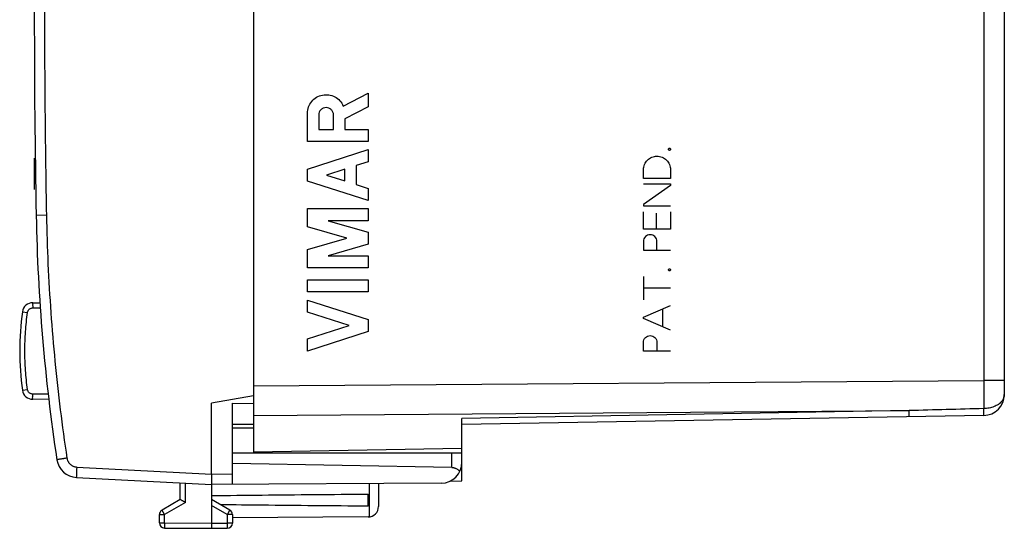
# Model space of a CAD drawing. Extents: x -87 to 31, y -24 to 47.
# Drawn here: x -87 to -40, y -24 to 0 of the extents above; entities that cross this region are included whole.
import ezdxf

# ---------------------------------------------------------------- set-up
doc = ezdxf.new("R2010")
doc.units = 0
doc.header["$LTSCALE"] = 16.335
doc.layers.get('0').update_dxf_attribs({"linetype": 'CONTINUOUS'})

msp = doc.modelspace()

# ---------------------------------------------------------------- linework, layer by layer
at = {"color": 7, "linetype": 'CONTINUOUS'}
for p, q in [((-75.954, 21.077), (-75.954, -20.623)), ((-39.954, 18.316), (-39.954, -17.862)), ((-86.532, -13.459), (-86.186, -13.456)), ((-75.954, -17.92), (-77.954, -18.273)), ((-85.762, -18.094), (-86.532, -18.087)), ((-77.954, -21.673), (-77.954, -18.273)), ((-76.954, -18.281), (-75.954, -18.29)), ((-76.954, -22.167), (-76.954, -18.281)), ((-40.937, -18.862), (-65.954, -19.299)), ((-76.954, -19.273), (-75.954, -19.273)), ((-65.954, -21.999), (-65.954, -19.006)), ((-75.954, -19.473), (-76.954, -19.473)), ((-65.954, -20.673), (-76.954, -20.673)), ((-65.954, -20.449), (-75.954, -20.623)), ((-66.446, -21.357), (-76.954, -21.173)), ((-84.438, -21.833), (-77.954, -22.173)), ((-79.454, -22.896), (-79.454, -22.094)), ((-66.949, -22.109), (-77.954, -22.173)), ((-77.954, -22.173), (-77.954, -24.023)), ((-69.954, -22.127), (-69.954, -23.229)), ((-66.517, -22.008), (-65.954, -21.999)), ((-70.455, -23.214), (-70.455, -22.632)), ((-79.454, -22.896), (-80.329, -23.401)), ((-77.079, -23.401), (-77.954, -22.896)), ((-80.454, -24.01), (-80.454, -23.617)), ((-76.954, -23.617), (-76.954, -24.019)), ((-70.452, -23.729), (-76.954, -23.767)), ((-80.206, -24.26), (-77.954, -24.273)), ((-80.206, -24.261), (-77.954, -24.273)), ((-77.954, -24.273), (-77.203, -24.269))]:
    msp.add_line(p, q, dxfattribs=at)
at = {"color": 9, "linetype": 'CONTINUOUS'}
for p, q in [((-40.937, 17.645), (-40.937, -17.192)), ((-71.646, -4.028), (-70.455, -3.411)), ((-70.455, -3.411), (-70.455, -4.064)), ((-70.455, -4.064), (-71.576, -4.645)), ((-73.355, -5.732), (-73.355, -4.373)), ((-72.818, -4.454), (-72.818, -5.16)), ((-72.112, -5.16), (-72.112, -4.454)), ((-71.576, -4.645), (-71.576, -5.151)), ((-72.818, -5.16), (-72.112, -5.16)), ((-71.576, -5.151), (-70.455, -5.152)), ((-70.455, -5.152), (-70.455, -5.732)), ((-70.455, -5.732), (-73.355, -5.732)), ((-73.355, -7.049), (-70.455, -6.118)), ((-70.455, -6.118), (-70.455, -6.698)), ((-86.454, -6.523), (-86.454, -8.023)), ((-73.355, -7.629), (-73.355, -7.049)), ((-71.576, -7.058), (-72.451, -7.339)), ((-71.576, -7.621), (-71.576, -7.058)), ((-70.455, -6.698), (-71.025, -6.881)), ((-71.025, -6.881), (-71.025, -7.797)), ((-57.254, -7.495), (-57.254, -7.079)), ((-55.954, -7.079), (-55.954, -7.495)), ((-72.451, -7.339), (-71.576, -7.621)), ((-55.954, -7.495), (-57.254, -7.495)), ((-70.455, -8.561), (-73.355, -7.629)), ((-71.025, -7.797), (-70.455, -7.981)), ((-70.455, -7.981), (-70.455, -8.561)), ((-57.254, -7.765), (-55.954, -7.765)), ((-55.954, -7.838), (-57.254, -8.743)), ((-55.954, -7.765), (-55.954, -7.838)), ((-73.355, -9.824), (-73.355, -8.947)), ((-73.355, -8.947), (-70.455, -8.947)), ((-70.455, -8.947), (-70.455, -9.527)), ((-57.254, -8.743), (-57.254, -8.815)), ((-57.254, -8.815), (-55.954, -8.815)), ((-85.873, -9.264), (-86.364, -9.273)), ((-57.254, -9.928), (-57.254, -9.107)), ((-56.646, -9.169), (-56.646, -9.928)), ((-55.954, -9.107), (-55.954, -9.928)), ((-71.466, -10.366), (-73.355, -9.824)), ((-72.367, -9.527), (-70.455, -10.076)), ((-70.455, -9.527), (-72.367, -9.527)), ((-73.355, -10.907), (-71.466, -10.366)), ((-70.455, -10.076), (-70.455, -10.656)), ((-55.954, -9.928), (-57.254, -9.928)), ((-70.455, -10.656), (-72.367, -11.204)), ((-57.254, -10.521), (-57.254, -10.937)), ((-56.604, -10.937), (-56.604, -10.521)), ((-73.355, -11.784), (-73.355, -10.907)), ((-72.367, -11.204), (-70.455, -11.204)), ((-70.455, -11.204), (-70.455, -11.784)), ((-57.254, -10.937), (-55.954, -10.937)), ((-70.455, -11.784), (-73.355, -11.784)), ((-57.254, -12.195), (-57.254, -13.319)), ((-73.355, -12.364), (-70.455, -12.364)), ((-73.355, -12.944), (-73.355, -12.364)), ((-70.455, -12.364), (-70.455, -12.944)), ((-70.455, -12.944), (-73.355, -12.944)), ((-55.954, -12.757), (-57.254, -12.757)), ((-73.355, -13.331), (-70.455, -14.262)), ((-73.355, -13.911), (-73.355, -13.331)), ((-57.254, -14.145), (-55.954, -13.597)), ((-87.022, -13.889), (-86.777, -13.924)), ((-86.532, -13.709), (-86.17, -13.705)), ((-71.358, -14.552), (-73.355, -13.911)), ((-57.254, -14.218), (-57.254, -14.145)), ((-56.342, -13.761), (-56.342, -14.603)), ((-73.355, -15.193), (-71.358, -14.552)), ((-70.455, -14.262), (-70.455, -14.842)), ((-55.954, -14.767), (-57.254, -14.218)), ((-70.455, -14.842), (-73.355, -15.773)), ((-73.355, -15.773), (-73.355, -15.193)), ((-57.254, -15.773), (-57.254, -15.357)), ((-56.604, -15.357), (-56.604, -15.773)), ((-55.954, -15.773), (-57.254, -15.773)), ((-75.954, -17.445), (-40.937, -17.192)), ((-39.954, -17.192), (-40.937, -17.192)), ((-87.022, -17.657), (-86.777, -17.622)), ((-85.791, -17.844), (-86.532, -17.838)), ((-75.954, -18.859), (-44.516, -18.631)), ((-44.516, -18.631), (-65.954, -19.006)), ((-66.446, -21.357), (-66.446, -20.673)), ((-84.42, -21.334), (-77.954, -21.673)), ((-77.954, -21.673), (-76.954, -21.667)), ((-79.206, -23.04), (-79.206, -22.107)), ((-70.405, -22.129), (-70.405, -23.727)), ((-79.206, -23.04), (-80.206, -23.617)), ((-77.203, -23.617), (-77.954, -23.184)), ((-80.454, -23.617), (-80.206, -23.617)), ((-80.454, -24.01), (-80.206, -24.01)), ((-80.206, -24.01), (-80.206, -23.617)), ((-80.206, -24.01), (-77.954, -24.023)), ((-77.954, -24.023), (-77.203, -24.019)), ((-76.954, -23.617), (-77.203, -23.617)), ((-77.203, -23.617), (-77.203, -24.019)), ((-76.954, -24.019), (-77.203, -24.019))]:
    msp.add_line(p, q, dxfattribs=at)
at = {"color": 7, "linetype": 'CONTINUOUS'}
for centre, radius, start, end in [((413.546, 0.227), 500, 178.91131, 181.08869), ((3.62, -7.563), 90, 181.08869, 188.57588), ((-86.527, -13.959), 0.5, 90.5, 171.9769), ((-73.654, -15.773), 13.5, 171.9769, 188.0231), ((-86.527, -17.588), 0.5, 188.0231, 269.5), ((-40.954, -17.862), 1, 271, 360), ((-84.385, -20.835), 1, 188.5759, 267), ((-66.954, -21.109), 1, 270.3333, 360), ((-80.204, -23.617), 0.25, 120, 180), ((-77.204, -23.617), 0.25, 0, 60), ((-70.455, -23.229), 0.5, 270.3333, 360), ((-80.204, -24.01), 0.25, 180, 269.6667), ((-80.204, -24.011), 0.25, 180, 269.7), ((-77.204, -24.019), 0.25, 270.3333, 360)]:
    msp.add_arc(centre, radius, start, end, dxfattribs=at)
at = {"color": 9, "linetype": 'CONTINUOUS'}
for points, knots in [([(-85.873, 9.717), (-85.903, 8.136), (-85.948, 4.972), (-85.971, 0.227), (-85.948, -4.519), (-85.903, -7.682), (-85.873, -9.264)], [0, 0, 0, 0, 0.250008, 0.5, 0.749993, 1, 1, 1, 1]), ([(-85.873, -9.264), (-85.858, -10.043), (-85.808, -11.602), (-85.672, -13.937), (-85.475, -16.268), (-85.217, -18.593), (-85.005, -20.138), (-84.889, -20.909)], [0, 0, 0, 0, 0.2, 0.4, 0.6, 0.8, 1, 1, 1, 1]), ([(-86.532, -13.459), (-86.534, -13.459), (-86.529, -13.477), (-86.535, -13.495), (-86.532, -13.537), (-86.533, -13.586), (-86.532, -13.646), (-86.532, -13.687), (-86.532, -13.709)], [0, 0, 0, 0, 0.034144, 0.134054, 0.292963, 0.500049, 0.741205, 1, 1, 1, 1]), ([(-86.777, -17.622), (-86.82, -17.316), (-86.885, -16.701), (-86.917, -15.773), (-86.885, -14.845), (-86.82, -14.23), (-86.777, -13.924)], [0, 0, 0, 0, 0.249995, 0.5, 0.750006, 1, 1, 1, 1]), ([(-86.777, -13.924), (-86.775, -13.907), (-86.766, -13.874), (-86.745, -13.828), (-86.714, -13.787), (-86.675, -13.753), (-86.631, -13.728), (-86.582, -13.713), (-86.548, -13.709), (-86.532, -13.709)], [0, 0, 0, 0, 0.142595, 0.28555, 0.428534, 0.571493, 0.714474, 0.857428, 1, 1, 1, 1]), ([(-40.937, -17.192), (-40.936, -17.353), (-40.936, -17.667), (-40.935, -18.114), (-40.936, -18.399), (-40.937, -18.532)], [0, 0, 0, 0, 0.361483, 0.701897, 1, 1, 1, 1]), ([(-86.532, -17.838), (-86.548, -17.837), (-86.582, -17.834), (-86.631, -17.818), (-86.675, -17.793), (-86.714, -17.759), (-86.745, -17.718), (-86.766, -17.672), (-86.775, -17.639), (-86.777, -17.622)], [0, 0, 0, 0, 0.142572, 0.285526, 0.428507, 0.571466, 0.71445, 0.857405, 1, 1, 1, 1]), ([(-86.532, -18.087), (-86.534, -18.087), (-86.529, -18.07), (-86.535, -18.051), (-86.532, -18.009), (-86.533, -17.96), (-86.532, -17.901), (-86.532, -17.859), (-86.532, -17.838)], [0, 0, 0, 0, 0.034145, 0.134054, 0.292964, 0.50005, 0.741206, 1, 1, 1, 1]), ([(-39.954, -17.862), (-39.954, -17.92), (-39.979, -18.042), (-40.082, -18.205), (-40.242, -18.343), (-40.446, -18.448), (-40.683, -18.516), (-40.851, -18.53), (-40.937, -18.532)], [0, 0, 0, 0, 0.133591, 0.277438, 0.437242, 0.613474, 0.803007, 1, 1, 1, 1]), ([(-44.516, -18.924), (-44.505, -18.924), (-44.529, -18.853), (-44.506, -18.781), (-44.516, -18.684), (-44.516, -18.631)], [0, 0, 0, 0, 0.116481, 0.457526, 1, 1, 1, 1]), ([(-40.937, -18.532), (-41.536, -18.549), (-42.729, -18.582), (-43.922, -18.615), (-44.516, -18.631)], [0, 0, 0, 0, 0.502101, 1, 1, 1, 1]), ([(-40.937, -18.862), (-40.924, -18.862), (-40.951, -18.781), (-40.925, -18.7), (-40.936, -18.592), (-40.937, -18.532)], [0, 0, 0, 0, 0.117218, 0.459307, 1, 1, 1, 1]), ([(-40.937, -18.862), (-40.924, -18.862), (-40.951, -18.781), (-40.925, -18.7), (-40.936, -18.592), (-40.937, -18.532)], [0, 0, 0, 0, 0.117218, 0.459307, 1, 1, 1, 1]), ([(-84.889, -20.909), (-84.908, -20.912), (-84.947, -20.918), (-85.005, -20.927), (-85.061, -20.935), (-85.114, -20.943), (-85.164, -20.951), (-85.21, -20.958), (-85.251, -20.964), (-85.287, -20.97), (-85.317, -20.974), (-85.34, -20.979), (-85.359, -20.98), (-85.366, -20.984), (-85.374, -20.983), (-85.374, -20.984)], [0, 0, 0, 0, 0.121167, 0.240356, 0.355866, 0.466049, 0.569334, 0.664247, 0.749436, 0.823684, 0.885933, 0.935295, 0.971066, 0.992736, 1, 1, 1, 1]), ([(-84.889, -20.909), (-84.886, -20.925), (-84.88, -20.957), (-84.865, -21.004), (-84.847, -21.049), (-84.823, -21.092), (-84.796, -21.133), (-84.765, -21.171), (-84.731, -21.206), (-84.693, -21.237), (-84.652, -21.264), (-84.609, -21.287), (-84.564, -21.306), (-84.517, -21.32), (-84.469, -21.33), (-84.436, -21.333), (-84.42, -21.334)], [0, 0, 0, 0, 0.071429, 0.142856, 0.214283, 0.28571, 0.357136, 0.428562, 0.499988, 0.571413, 0.642838, 0.714264, 0.785689, 0.857113, 0.928538, 1, 1, 1, 1]), ([(-84.42, -21.334), (-84.421, -21.354), (-84.423, -21.394), (-84.426, -21.453), (-84.429, -21.51), (-84.431, -21.565), (-84.434, -21.616), (-84.435, -21.663), (-84.437, -21.706), (-84.438, -21.743), (-84.439, -21.774), (-84.439, -21.798), (-84.44, -21.817), (-84.438, -21.826), (-84.439, -21.833), (-84.438, -21.833)], [0, 0, 0, 0, 0.120503, 0.239238, 0.354476, 0.464539, 0.567826, 0.662832, 0.748174, 0.822612, 0.885063, 0.934622, 0.970574, 0.992421, 1, 1, 1, 1]), ([(-80.206, -23.617), (-80.212, -23.607), (-80.224, -23.587), (-80.241, -23.557), (-80.257, -23.528), (-80.273, -23.501), (-80.287, -23.477), (-80.299, -23.455), (-80.31, -23.437), (-80.318, -23.422), (-80.325, -23.411), (-80.326, -23.405), (-80.33, -23.401), (-80.329, -23.401)], [0, 0, 0, 0, 0.142433, 0.281919, 0.415628, 0.540848, 0.655039, 0.755885, 0.841341, 0.909675, 0.9595, 0.989809, 1, 1, 1, 1]), ([(-77.203, -23.617), (-77.197, -23.607), (-77.185, -23.587), (-77.168, -23.557), (-77.152, -23.528), (-77.136, -23.501), (-77.122, -23.477), (-77.11, -23.455), (-77.099, -23.437), (-77.091, -23.422), (-77.084, -23.411), (-77.083, -23.405), (-77.079, -23.401), (-77.079, -23.401)], [0, 0, 0, 0, 0.142431, 0.281914, 0.41562, 0.540838, 0.655027, 0.755873, 0.84133, 0.909665, 0.959493, 0.989805, 1, 1, 1, 1]), ([(-80.206, -24.01), (-80.206, -24.022), (-80.206, -24.045), (-80.206, -24.08), (-80.206, -24.113), (-80.206, -24.144), (-80.207, -24.173), (-80.207, -24.198), (-80.207, -24.219), (-80.206, -24.235), (-80.207, -24.249), (-80.205, -24.255), (-80.207, -24.26), (-80.206, -24.26)], [0, 0, 0, 0, 0.142308, 0.281718, 0.415393, 0.540612, 0.654825, 0.755709, 0.84121, 0.909588, 0.959451, 0.989789, 1, 1, 1, 1]), ([(-77.203, -24.019), (-77.203, -24.031), (-77.203, -24.054), (-77.203, -24.089), (-77.203, -24.122), (-77.202, -24.153), (-77.202, -24.181), (-77.202, -24.206), (-77.202, -24.228), (-77.203, -24.244), (-77.202, -24.258), (-77.204, -24.263), (-77.202, -24.269), (-77.203, -24.269)], [0, 0, 0, 0, 0.142327, 0.281756, 0.415448, 0.540679, 0.654901, 0.755787, 0.841283, 0.909651, 0.959497, 0.989813, 1, 1, 1, 1])]:
    msp.add_open_spline(points, degree=3, knots=knots, dxfattribs=at)
for points in [[(-73.355, -4.373, 22.355), (-73.355, -4.272, 22.355), (-73.319, -4.068, 22.354), (-73.167, -3.799, 22.351), (-72.933, -3.596, 22.347), (-72.645, -3.484, 22.342), (-72.336, -3.476, 22.337), (-72.041, -3.572, 22.332), (-71.796, -3.761, 22.327), (-71.685, -3.934, 22.325), (-71.646, -4.028, 22.325)], [(-73.355, -4.373, 22.355), (-73.355, -4.272, 22.355), (-73.319, -4.068, 22.354), (-73.167, -3.799, 22.351), (-72.933, -3.596, 22.347), (-72.645, -3.484, 22.342), (-72.336, -3.476, 22.337), (-72.041, -3.572, 22.332), (-71.796, -3.761, 22.327), (-71.685, -3.934, 22.325), (-71.646, -4.028, 22.325)], [(-72.112, -4.454, 22.333), (-72.112, -4.408, 22.333), (-72.131, -4.315, 22.333), (-72.209, -4.198, 22.335), (-72.327, -4.119, 22.337), (-72.465, -4.092, 22.339), (-72.604, -4.119, 22.342), (-72.721, -4.198, 22.344), (-72.8, -4.315, 22.345), (-72.818, -4.408, 22.345), (-72.818, -4.454, 22.345)], [(-72.112, -4.454, 22.333), (-72.112, -4.408, 22.333), (-72.131, -4.315, 22.333), (-72.209, -4.198, 22.335), (-72.327, -4.119, 22.337), (-72.465, -4.092, 22.339), (-72.604, -4.119, 22.342), (-72.721, -4.198, 22.344), (-72.8, -4.315, 22.345), (-72.818, -4.408, 22.345), (-72.818, -4.454, 22.345)], [(-56.006, -6.153, 22.052), (-56.02, -6.153, 22.052), (-56.047, -6.142, 22.053), (-56.064, -6.101, 22.053), (-56.047, -6.06, 22.053), (-56.02, -6.049, 22.052), (-56.006, -6.049, 22.052)], [(-56.006, -6.153, 22.052), (-56.02, -6.153, 22.052), (-56.047, -6.142, 22.053), (-56.064, -6.101, 22.053), (-56.047, -6.06, 22.053), (-56.02, -6.049, 22.052), (-56.006, -6.049, 22.052)], [(-56.006, -6.049, 22.052), (-55.993, -6.049, 22.052), (-55.966, -6.06, 22.051), (-55.949, -6.101, 22.051), (-55.966, -6.142, 22.051), (-55.993, -6.153, 22.052), (-56.006, -6.153, 22.052)], [(-56.006, -6.049, 22.052), (-55.993, -6.049, 22.052), (-55.966, -6.06, 22.051), (-55.949, -6.101, 22.051), (-55.966, -6.142, 22.051), (-55.993, -6.153, 22.052), (-56.006, -6.153, 22.052)], [(-57.254, -7.079, 22.074), (-57.254, -6.994, 22.074), (-57.221, -6.823, 22.073), (-57.076, -6.607, 22.07), (-56.86, -6.463, 22.067), (-56.604, -6.412, 22.062), (-56.349, -6.463, 22.058), (-56.133, -6.607, 22.054), (-55.988, -6.823, 22.051), (-55.954, -6.994, 22.051), (-55.954, -7.079, 22.051)], [(-57.254, -7.079, 22.074), (-57.254, -6.994, 22.074), (-57.221, -6.823, 22.073), (-57.076, -6.607, 22.07), (-56.86, -6.463, 22.067), (-56.604, -6.412, 22.062), (-56.349, -6.463, 22.058), (-56.133, -6.607, 22.054), (-55.988, -6.823, 22.051), (-55.954, -6.994, 22.051), (-55.954, -7.079, 22.051)], [(-56.604, -10.521, 22.062), (-56.604, -10.479, 22.062), (-56.621, -10.393, 22.063), (-56.694, -10.285, 22.064), (-56.802, -10.213, 22.066), (-56.929, -10.188, 22.068), (-57.057, -10.213, 22.07), (-57.165, -10.285, 22.072), (-57.238, -10.393, 22.073), (-57.254, -10.479, 22.074), (-57.254, -10.521, 22.074)], [(-56.604, -10.521, 22.062), (-56.604, -10.479, 22.062), (-56.621, -10.393, 22.063), (-56.694, -10.285, 22.064), (-56.802, -10.213, 22.066), (-56.929, -10.188, 22.068), (-57.057, -10.213, 22.07), (-57.165, -10.285, 22.072), (-57.238, -10.393, 22.073), (-57.254, -10.479, 22.074), (-57.254, -10.521, 22.074)], [(-56.006, -11.935, 22.052), (-56.02, -11.935, 22.052), (-56.047, -11.924, 22.053), (-56.064, -11.883, 22.053), (-56.047, -11.843, 22.053), (-56.02, -11.831, 22.052), (-56.006, -11.831, 22.052)], [(-56.006, -11.935, 22.052), (-56.02, -11.935, 22.052), (-56.047, -11.924, 22.053), (-56.064, -11.883, 22.053), (-56.047, -11.843, 22.053), (-56.02, -11.831, 22.052), (-56.006, -11.831, 22.052)], [(-56.006, -11.831, 22.052), (-55.993, -11.831, 22.052), (-55.966, -11.843, 22.051), (-55.949, -11.883, 22.051), (-55.966, -11.924, 22.051), (-55.993, -11.935, 22.052), (-56.006, -11.935, 22.052)], [(-56.006, -11.831, 22.052), (-55.993, -11.831, 22.052), (-55.966, -11.843, 22.051), (-55.949, -11.883, 22.051), (-55.966, -11.924, 22.051), (-55.993, -11.935, 22.052), (-56.006, -11.935, 22.052)], [(-57.254, -15.357, 22.074), (-57.254, -15.315, 22.074), (-57.238, -15.229, 22.073), (-57.165, -15.121, 22.072), (-57.057, -15.049, 22.07), (-56.929, -15.024, 22.068), (-56.802, -15.049, 22.066), (-56.694, -15.121, 22.064), (-56.621, -15.229, 22.063), (-56.604, -15.315, 22.062), (-56.604, -15.357, 22.062)], [(-57.254, -15.357, 22.074), (-57.254, -15.315, 22.074), (-57.238, -15.229, 22.073), (-57.165, -15.121, 22.072), (-57.057, -15.049, 22.07), (-56.929, -15.024, 22.068), (-56.802, -15.049, 22.066), (-56.694, -15.121, 22.064), (-56.621, -15.229, 22.063), (-56.604, -15.315, 22.062), (-56.604, -15.357, 22.062)], [(-80.206, -24.26), (-80.206, -24.261), (-80.206, -24.261), (-80.206, -24.261)]]:
    msp.add_open_spline(points, degree=3, dxfattribs=at)
at = {"color": 7, "linetype": 'CONTINUOUS'}
for points, knots in [([(-77.954, -21.673), (-77.954, -21.691), (-77.954, -21.729), (-77.954, -21.784), (-77.954, -21.837), (-77.954, -21.889), (-77.954, -21.938), (-77.954, -21.984), (-77.954, -22.025), (-77.954, -22.062), (-77.954, -22.095), (-77.954, -22.122), (-77.954, -22.143), (-77.954, -22.159), (-77.954, -22.168), (-77.954, -22.172), (-77.954, -22.173)], [0, 0, 0, 0, 0.111733, 0.222629, 0.330488, 0.433779, 0.532183, 0.62395, 0.707385, 0.781951, 0.847018, 0.901291, 0.943973, 0.974984, 0.993761, 1, 1, 1, 1]), ([(-66.446, -21.357), (-66.431, -21.357), (-66.401, -21.359), (-66.357, -21.365), (-66.312, -21.376), (-66.267, -21.392), (-66.223, -21.412), (-66.179, -21.438), (-66.136, -21.47), (-66.095, -21.508), (-66.07, -21.536), (-66.058, -21.552)], [0, 0, 0, 0, 0.098728, 0.198578, 0.300483, 0.40533, 0.513988, 0.627233, 0.745711, 0.869896, 1, 1, 1, 1]), ([(-77.954, -22.705), (-77.148, -22.695), (-75.509, -22.677), (-73.009, -22.653), (-71.315, -22.639), (-70.455, -22.632)], [0, 0, 0, 0, 0.322499, 0.655888, 1, 1, 1, 1]), ([(-79.206, -23.04), (-79.215, -23.035), (-79.233, -23.024), (-79.261, -23.008), (-79.288, -22.993), (-79.314, -22.977), (-79.339, -22.963), (-79.363, -22.949), (-79.385, -22.937), (-79.404, -22.925), (-79.421, -22.916), (-79.435, -22.908), (-79.445, -22.902), (-79.451, -22.898), (-79.454, -22.896), (-79.454, -22.896)], [0, 0, 0, 0, 0.110637, 0.221218, 0.330335, 0.436516, 0.538236, 0.633928, 0.721989, 0.800793, 0.868702, 0.924097, 0.965405, 0.991148, 1, 1, 1, 1]), ([(-70.455, -23.214), (-71.315, -23.207), (-73.009, -23.193), (-75.364, -23.17), (-76.859, -23.154), (-77.521, -23.146)], [0, 0, 0, 0, 0.365227, 0.719073, 1, 1, 1, 1]), ([(-77.954, -24.023), (-77.954, -24.035), (-77.954, -24.058), (-77.954, -24.093), (-77.954, -24.126), (-77.954, -24.157), (-77.954, -24.186), (-77.954, -24.211), (-77.954, -24.232), (-77.954, -24.249), (-77.954, -24.261), (-77.954, -24.269), (-77.954, -24.272), (-77.954, -24.273)], [0, 0, 0, 0, 0.142315, 0.281733, 0.415416, 0.540642, 0.654863, 0.755752, 0.841256, 0.909634, 0.959494, 0.989822, 1, 1, 1, 1])]:
    msp.add_open_spline(points, degree=3, knots=knots, dxfattribs=at)

doc.saveas('drawing.dxf')
